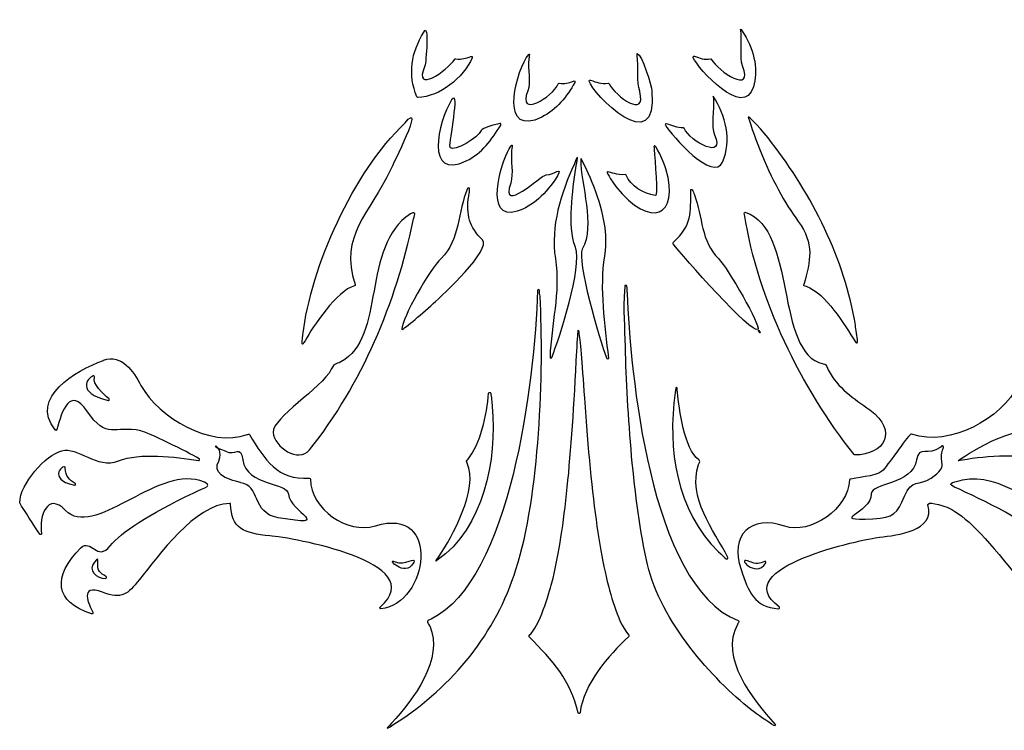
# Model space of a CAD drawing. Units: centimetres. Extents: x -13.2 to 13.2, y -6.7 to 6.7.
# Drawn here: x -4.4 to 3.6, y -6.7 to -0.9 of the extents above; entities that cross this region are included whole.
import ezdxf

# ---------------------------------------------------------------- set-up
doc = ezdxf.new("R2010")
doc.units = ezdxf.units.CM
doc.header["$MEASUREMENT"] = 0
doc.layers.add('Ebene 1', color=7, linetype='Continuous')

msp = doc.modelspace()

# ---------------------------------------------------------------- linework, layer by layer
at = {"layer": 'Ebene 1', "color": 1}
for points, knots in [([(9.24828, 4.73145), (9.25336, 4.73399), (9.27622, 4.74669), (9.22796, 4.69081), (9.22796, 4.69081), (9.2051, 4.66287), (9.20002, 4.66287), (9.1543, 4.65017), (9.1543, 4.65017), (9.01714, 4.60953), (8.85204, 4.52825), (8.72758, 4.43935), (8.72758, 4.43935), (8.61836, 4.36061), (8.43294, 4.15233), (8.69456, 4.15233), (8.69456, 4.15233), (9.54038, 4.15233), (10.3354, 4.72129), (11.20408, 4.67557), (11.20408, 4.67557), (11.21424, 4.67557), (11.21424, 4.66287), (11.20408, 4.66033), (11.20408, 4.66033), (10.78752, 4.60191), (10.27952, 4.52825), (9.9798, 4.22853), (9.9798, 4.22853), (9.97726, 4.22853), (9.97726, 4.22599), (9.97472, 4.22599), (9.97472, 4.22599), (9.64452, 4.20821), (9.34734, 4.14979), (9.03238, 4.04819), (9.03238, 4.04819), (8.75552, 3.95929), (8.06464, 3.77387), (7.89446, 4.12439), (7.89446, 4.12439), (7.78016, 4.35299), (8.17132, 4.40379), (7.68872, 4.31997), (7.68872, 4.31997), (7.01308, 4.20313), (6.23838, 4.08375), (5.61608, 3.76625), (5.61608, 3.76625), (5.27064, 3.59099), (5.00648, 3.36747), (5.00648, 3.24809), (5.00648, 3.24809), (5.00648, 2.98647), (6.08598, 3.56305), (6.18758, 3.60369), (6.18758, 3.60369), (6.44158, 3.70529), (6.7159, 3.76371), (7.11214, 3.81705), (7.11214, 3.81705), (7.30518, 3.84245), (7.7954, 3.90087), (7.79794, 3.89833), (7.79794, 3.89833), (7.80048, 3.89833), (7.80048, 3.89833), (7.80048, 3.89833), (7.80048, 3.89833), (7.80048, 3.89579), (7.7954, 3.89325), (7.78778, 3.89325), (7.78778, 3.89325), (7.78778, 3.89325), (7.78524, 3.89325), (7.78524, 3.89325), (7.78524, 3.89325), (7.25946, 3.77641), (6.5, 3.66973), (6.0936, 3.32683), (6.0936, 3.32683), (6.07582, 3.31413), (6.06566, 3.30651), (6.01486, 3.29381), (6.01486, 3.29381), (5.65164, 3.19983), (5.34176, 2.97123), (4.97854, 2.89249), (4.97854, 2.89249), (4.6077, 2.81375), (4.30798, 2.85693), (3.97524, 2.63849), (3.97524, 2.63849), (3.27166, 2.17875), (2.87542, 1.31769), (2.58332, 0.55061), (2.58332, 0.55061), (2.58332, 0.55061), (2.58332, 0.55061), (2.58332, 0.54807), (2.58332, 0.54807), (2.58332, 0.54807), (2.60364, 0.56839), (2.6265, 0.59125), (2.6265, 0.59125), (3.1726, 1.11195), (3.88126, 1.26943), (4.52134, 1.62503), (4.52134, 1.62503), (4.65596, 1.69869), (4.66358, 1.70123), (4.8236, 1.70631), (4.8236, 1.70631), (5.34684, 1.72409), (5.83198, 1.86379), (6.31966, 2.05683), (6.31966, 2.05683), (6.41618, 2.09493), (6.41364, 2.09239), (6.39078, 2.07715), (6.39078, 2.07715), (5.87008, 1.74441), (5.16904, 1.59709), (4.5823, 1.40913), (4.5823, 1.40913), (4.0743, 1.24657), (2.74334, 0.77413), (2.59094, 0.15437), (2.59094, 0.15437), (2.50712, -0.1809), (3.35294, 0.41599), (3.36818, 0.42869), (3.36818, 0.42869), (4.00064, 0.89859), (4.67374, 1.23895), (5.4586, 1.39135), (5.4586, 1.39135), (5.4586, 1.39389), (5.4586, 1.39389), (5.4586, 1.39389), (5.4586, 1.39389), (5.48654, 1.40151), (5.48908, 1.39643), (5.46622, 1.38881), (5.46622, 1.38881), (4.82106, 1.18561), (4.08192, 0.85541), (3.63234, 0.33725), (3.63234, 0.33725), (3.55106, 0.24327), (3.30722, 0.16453), (3.19038, 0.09087), (3.19038, 0.09087), (2.76366, -0.24694), (2.33948, -0.4349), (1.80608, -0.55936), (1.80608, -0.55936), (1.55462, -0.62032), (1.17362, -0.94544), (0.9374, -0.69652), (0.9374, -0.69652), (0.93232, -0.6889), (0.93486, -0.68382), (0.94248, -0.68128), (0.94248, -0.68128), (1.67908, -0.67112), (2.04738, 0.00197), (2.36234, 0.56585), (2.36234, 0.56585), (2.64174, 1.06115), (2.87288, 1.58439), (3.20308, 2.04921), (3.20308, 2.04921), (3.85078, 2.97123), (5.1157, 3.88563), (6.2714, 4.15741), (6.2714, 4.15741), (6.59906, 4.23361), (6.90386, 4.34283), (7.21628, 4.47999), (7.21628, 4.47999), (7.21628, 4.47999), (7.21628, 4.47999), (7.21882, 4.47999), (7.21882, 4.47999), (7.91732, 4.47999), (8.5701, 4.50539), (9.24828, 4.73145)], [0, 0, 0, 0, 0.0212766, 0.0212766, 0.0212766, 0.0212766, 0.0425532, 0.0425532, 0.0425532, 0.0425532, 0.0638298, 0.0638298, 0.0638298, 0.0638298, 0.0851064, 0.0851064, 0.0851064, 0.0851064, 0.106383, 0.106383, 0.106383, 0.106383, 0.1276596, 0.1276596, 0.1276596, 0.1276596, 0.1489362, 0.1489362, 0.1489362, 0.1489362, 0.1702128, 0.1702128, 0.1702128, 0.1702128, 0.1914894, 0.1914894, 0.1914894, 0.1914894, 0.212766, 0.212766, 0.212766, 0.212766, 0.2340426, 0.2340426, 0.2340426, 0.2340426, 0.2553191, 0.2553191, 0.2553191, 0.2553191, 0.2765957, 0.2765957, 0.2765957, 0.2765957, 0.2978723, 0.2978723, 0.2978723, 0.2978723, 0.3191489, 0.3191489, 0.3191489, 0.3191489, 0.3404255, 0.3404255, 0.3404255, 0.3404255, 0.3617021, 0.3617021, 0.3617021, 0.3617021, 0.3829787, 0.3829787, 0.3829787, 0.3829787, 0.4042553, 0.4042553, 0.4042553, 0.4042553, 0.4255319, 0.4255319, 0.4255319, 0.4255319, 0.4468085, 0.4468085, 0.4468085, 0.4468085, 0.4680851, 0.4680851, 0.4680851, 0.4680851, 0.4893617, 0.4893617, 0.4893617, 0.4893617, 0.5106383, 0.5106383, 0.5106383, 0.5106383, 0.5319149, 0.5319149, 0.5319149, 0.5319149, 0.5531915, 0.5531915, 0.5531915, 0.5531915, 0.5744681, 0.5744681, 0.5744681, 0.5744681, 0.5957447, 0.5957447, 0.5957447, 0.5957447, 0.6170213, 0.6170213, 0.6170213, 0.6170213, 0.6382979, 0.6382979, 0.6382979, 0.6382979, 0.6595745, 0.6595745, 0.6595745, 0.6595745, 0.6808511, 0.6808511, 0.6808511, 0.6808511, 0.7021277, 0.7021277, 0.7021277, 0.7021277, 0.7234043, 0.7234043, 0.7234043, 0.7234043, 0.7446809, 0.7446809, 0.7446809, 0.7446809, 0.7659574, 0.7659574, 0.7659574, 0.7659574, 0.787234, 0.787234, 0.787234, 0.787234, 0.8085106, 0.8085106, 0.8085106, 0.8085106, 0.8297872, 0.8297872, 0.8297872, 0.8297872, 0.8510638, 0.8510638, 0.8510638, 0.8510638, 0.8723404, 0.8723404, 0.8723404, 0.8723404, 0.893617, 0.893617, 0.893617, 0.893617, 0.9148936, 0.9148936, 0.9148936, 0.9148936, 0.9361702, 0.9361702, 0.9361702, 0.9361702, 0.9574468, 0.9574468, 0.9574468, 0.9574468, 0.9787234, 0.9787234, 0.9787234, 0.9787234, 1, 1, 1, 1]), ([(-1.16063, -0.99116), (-1.26223, -1.1588), (-1.29271, -1.33406), (-1.21651, -1.51694), (-1.21651, -1.51694), (-1.21651, -1.51948), (-1.21397, -1.52202), (-1.20889, -1.52202), (-1.20889, -1.52202), (-1.03109, -1.51948), (-0.83805, -1.362), (-0.76693, -1.19944), (-0.76693, -1.19944), (-0.76439, -1.19182), (-0.76947, -1.18674), (-0.77709, -1.18928), (-0.77709, -1.18928), (-0.82027, -1.20452), (-0.85075, -1.21468), (-0.89901, -1.2096), (-0.89901, -1.2096), (-0.90409, -1.20706), (-0.90663, -1.2096), (-0.90917, -1.21214), (-0.90917, -1.21214), (-0.97013, -1.30358), (-1.24953, -1.50424), (-1.15301, -1.26548), (-1.15301, -1.26548), (-1.14031, -1.24008), (-1.11745, -0.9048), (-1.16063, -0.99116)], [0, 0, 0, 0, 0.125, 0.125, 0.125, 0.125, 0.25, 0.25, 0.25, 0.25, 0.375, 0.375, 0.375, 0.375, 0.5, 0.5, 0.5, 0.5, 0.625, 0.625, 0.625, 0.625, 0.75, 0.75, 0.75, 0.75, 0.875, 0.875, 0.875, 0.875, 1, 1, 1, 1]), ([(1.41492, -0.97592), (1.42762, -1.0572), (1.40476, -1.1969), (1.43016, -1.26548), (1.43016, -1.26548), (1.5216, -1.50424), (1.23204, -1.3112), (1.17616, -1.21214), (1.17616, -1.21214), (1.17616, -1.2096), (1.17108, -1.20706), (1.16854, -1.2096), (1.16854, -1.2096), (1.11774, -1.21722), (1.08472, -1.20452), (1.039, -1.18674), (1.039, -1.18674), (1.03392, -1.1842), (1.0263, -1.19182), (1.02884, -1.19944), (1.02884, -1.19944), (1.06694, -1.2858), (1.44032, -1.7049), (1.51906, -1.43566), (1.51906, -1.43566), (1.55716, -1.31374), (1.53176, -1.14864), (1.44286, -1.00894), (1.44286, -1.00894), (1.41746, -0.96576), (1.40984, -0.96068), (1.41492, -0.97592)], [0, 0, 0, 0, 0.125, 0.125, 0.125, 0.125, 0.25, 0.25, 0.25, 0.25, 0.375, 0.375, 0.375, 0.375, 0.5, 0.5, 0.5, 0.5, 0.625, 0.625, 0.625, 0.625, 0.75, 0.75, 0.75, 0.75, 0.875, 0.875, 0.875, 0.875, 1, 1, 1, 1]), ([(-0.32751, -1.19944), (-0.42657, -1.36454), (-0.53833, -1.84968), (-0.20051, -1.68204), (-0.20051, -1.68204), (-0.08113, -1.62108), (0.00268, -1.51694), (0.06618, -1.4001), (0.06618, -1.4001), (0.07126, -1.39248), (0.06364, -1.38486), (0.05602, -1.38994), (0.05602, -1.38994), (0.01538, -1.40772), (-0.01509, -1.4128), (-0.06081, -1.40772), (-0.06081, -1.40772), (-0.06335, -1.40772), (-0.06843, -1.41026), (-0.06843, -1.4128), (-0.06843, -1.4128), (-0.11161, -1.51948), (-0.40625, -1.69728), (-0.31481, -1.46868), (-0.31481, -1.46868), (-0.28941, -1.40264), (-0.31735, -1.28834), (-0.30719, -1.21214), (-0.30719, -1.21214), (-0.29957, -1.15626), (-0.29703, -1.16134), (-0.32751, -1.19944)], [0, 0, 0, 0, 0.125, 0.125, 0.125, 0.125, 0.25, 0.25, 0.25, 0.25, 0.375, 0.375, 0.375, 0.375, 0.5, 0.5, 0.5, 0.5, 0.625, 0.625, 0.625, 0.625, 0.75, 0.75, 0.75, 0.75, 0.875, 0.875, 0.875, 0.875, 1, 1, 1, 1]), ([(0.57418, -1.18166), (0.57418, -1.1842), (0.57418, -1.1842), (0.57418, -1.1842), (0.57418, -1.1842), (0.58688, -1.26802), (0.56656, -1.4001), (0.5945, -1.47122), (0.5945, -1.47122), (0.5945, -1.47122), (0.5945, -1.47122), (0.5945, -1.47376), (0.5945, -1.47376), (0.65292, -1.70236), (0.39892, -1.51186), (0.34558, -1.4128), (0.34558, -1.4128), (0.34558, -1.41026), (0.34304, -1.40772), (0.33796, -1.40772), (0.33796, -1.40772), (0.277, -1.4128), (0.24652, -1.4001), (0.19318, -1.38232), (0.19318, -1.38232), (0.1881, -1.37978), (0.18302, -1.38486), (0.18302, -1.38994), (0.18302, -1.38994), (0.20588, -1.489), (0.74436, -2.03764), (0.69356, -1.46868), (0.69356, -1.46868), (0.69102, -1.43566), (0.61228, -1.16642), (0.57418, -1.16642), (0.57418, -1.16642), (0.57164, -1.16642), (0.57164, -1.17658), (0.57418, -1.18166)], [0, 0, 0, 0, 0.1, 0.1, 0.1, 0.1, 0.2, 0.2, 0.2, 0.2, 0.3, 0.3, 0.3, 0.3, 0.4, 0.4, 0.4, 0.4, 0.5, 0.5, 0.5, 0.5, 0.6, 0.6, 0.6, 0.6, 0.7, 0.7, 0.7, 0.7, 0.8, 0.8, 0.8, 0.8, 0.9, 0.9, 0.9, 0.9, 1, 1, 1, 1]), ([(-0.93457, -1.54234), (-0.86091, -1.44582), (-0.95743, -1.88524), (-0.94727, -1.92588), (-0.94727, -1.92588), (-0.94727, -1.92842), (-0.94727, -1.92842), (-0.94473, -1.93096), (-0.94473, -1.93096), (-0.91425, -1.96906), (-0.71867, -1.84714), (-0.69327, -1.79126), (-0.69327, -1.79126), (-0.68565, -1.77348), (-0.58913, -1.743), (-0.54341, -1.73538), (-0.54341, -1.73538), (-0.53579, -1.73284), (-0.53071, -1.743), (-0.53579, -1.74808), (-0.53579, -1.74808), (-0.60691, -1.86492), (-0.68819, -1.97668), (-0.81519, -2.03764), (-0.81519, -2.03764), (-1.15301, -2.2002), (-1.04633, -1.72268), (-0.93457, -1.54234)], [0, 0, 0, 0, 0.1428571, 0.1428571, 0.1428571, 0.1428571, 0.2857143, 0.2857143, 0.2857143, 0.2857143, 0.4285714, 0.4285714, 0.4285714, 0.4285714, 0.5714286, 0.5714286, 0.5714286, 0.5714286, 0.7142857, 0.7142857, 0.7142857, 0.7142857, 0.8571429, 0.8571429, 0.8571429, 0.8571429, 1, 1, 1, 1]), ([(1.19394, -1.53726), (1.19394, -1.53726), (1.1914, -1.51186), (1.1914, -1.51186), (1.1914, -1.51186), (1.293, -1.6668), (1.3438, -1.87254), (1.2676, -2.0478), (1.2676, -2.0478), (1.19394, -2.21544), (0.85358, -1.83444), (0.80278, -1.74808), (0.80278, -1.74808), (0.80024, -1.743), (0.80532, -1.73538), (0.81294, -1.73792), (0.81294, -1.73792), (0.85866, -1.75316), (0.89676, -1.7684), (0.9501, -1.77094), (0.9501, -1.77094), (0.95264, -1.77094), (0.95518, -1.77094), (0.95518, -1.77348), (0.95518, -1.77348), (1.00598, -1.88524), (1.29808, -2.0351), (1.20156, -1.82682), (1.20156, -1.82682), (1.17362, -1.76332), (1.19902, -1.61346), (1.19394, -1.5398), (1.19394, -1.5398), (1.19394, -1.53726), (1.19394, -1.53726), (1.19394, -1.53726)], [0, 0, 0, 0, 0.1111111, 0.1111111, 0.1111111, 0.1111111, 0.2222222, 0.2222222, 0.2222222, 0.2222222, 0.3333333, 0.3333333, 0.3333333, 0.3333333, 0.4444444, 0.4444444, 0.4444444, 0.4444444, 0.5555556, 0.5555556, 0.5555556, 0.5555556, 0.6666667, 0.6666667, 0.6666667, 0.6666667, 0.7777778, 0.7777778, 0.7777778, 0.7777778, 0.8888889, 0.8888889, 0.8888889, 0.8888889, 1, 1, 1, 1]), ([(-1.31303, -1.72776), (-1.31303, -1.72776), (-1.31303, -1.7303), (-1.31303, -1.7303), (-1.31303, -1.7303), (-1.73721, -2.13416), (-2.07757, -2.8987), (-2.14361, -3.45242), (-2.14361, -3.45242), (-2.15377, -3.54132), (-2.15377, -3.54386), (-2.12583, -3.50068), (-2.12583, -3.50068), (-2.06233, -3.38384), (-1.86675, -3.09174), (-1.72451, -3.05364), (-1.72451, -3.05364), (-1.71943, -3.05364), (-1.71689, -3.04856), (-1.71943, -3.04348), (-1.71943, -3.04348), (-1.85151, -2.63708), (-1.59751, -2.47198), (-1.43241, -2.1113), (-1.43241, -2.1113), (-1.41463, -2.07828), (-1.14539, -1.53472), (-1.31303, -1.72776)], [0, 0, 0, 0, 0.1428571, 0.1428571, 0.1428571, 0.1428571, 0.2857143, 0.2857143, 0.2857143, 0.2857143, 0.4285714, 0.4285714, 0.4285714, 0.4285714, 0.5714286, 0.5714286, 0.5714286, 0.5714286, 0.7142857, 0.7142857, 0.7142857, 0.7142857, 0.8571429, 0.8571429, 0.8571429, 0.8571429, 1, 1, 1, 1]), ([(1.47588, -1.68204), (1.47588, -1.66426), (1.59526, -1.7938), (1.66638, -1.88778), (1.66638, -1.88778), (1.98642, -2.3018), (2.26582, -2.84536), (2.3471, -3.37368), (2.3471, -3.37368), (2.35218, -3.4067), (2.36234, -3.4702), (2.36488, -3.50576), (2.36488, -3.50576), (2.36742, -3.51592), (2.35726, -3.521), (2.34964, -3.51338), (2.34964, -3.51338), (2.25312, -3.36098), (2.10834, -3.11968), (1.94832, -3.05618), (1.94832, -3.05618), (1.94832, -3.05618), (1.94832, -3.05618), (1.94578, -3.05618), (1.94578, -3.05618), (1.93054, -3.05364), (1.92292, -3.04856), (1.92546, -3.04348), (1.92546, -3.04348), (1.928, -3.04348), (1.928, -3.04348), (1.928, -3.04348), (1.928, -3.04348), (1.98134, -2.8479), (2.0169, -2.71328), (1.88228, -2.5304), (1.88228, -2.5304), (1.77306, -2.38054), (1.66892, -2.19258), (1.56732, -1.94112), (1.56732, -1.94112), (1.5343, -1.85476), (1.47588, -1.68966), (1.47588, -1.68204)], [0, 0, 0, 0, 0.0909091, 0.0909091, 0.0909091, 0.0909091, 0.1818182, 0.1818182, 0.1818182, 0.1818182, 0.2727273, 0.2727273, 0.2727273, 0.2727273, 0.3636364, 0.3636364, 0.3636364, 0.3636364, 0.4545455, 0.4545455, 0.4545455, 0.4545455, 0.5454545, 0.5454545, 0.5454545, 0.5454545, 0.6363636, 0.6363636, 0.6363636, 0.6363636, 0.7272727, 0.7272727, 0.7272727, 0.7272727, 0.8181818, 0.8181818, 0.8181818, 0.8181818, 0.9090909, 0.9090909, 0.9090909, 0.9090909, 1, 1, 1, 1]), ([(-0.46721, -1.94112), (-0.53325, -2.05288), (-0.67549, -2.53294), (-0.40117, -2.44658), (-0.40117, -2.44658), (-0.27925, -2.40848), (-0.16495, -2.30688), (-0.07351, -2.15956), (-0.07351, -2.15956), (-0.03541, -2.08082), (-0.09383, -2.14686), (-0.16495, -2.15194), (-0.16495, -2.15194), (-0.21321, -2.15194), (-0.53833, -2.48468), (-0.45451, -2.21798), (-0.45451, -2.21798), (-0.42911, -2.1367), (-0.45705, -2.04018), (-0.44689, -1.95382), (-0.44689, -1.95382), (-0.43927, -1.90556), (-0.43673, -1.89286), (-0.46721, -1.94112)], [0, 0, 0, 0, 0.1666667, 0.1666667, 0.1666667, 0.1666667, 0.3333333, 0.3333333, 0.3333333, 0.3333333, 0.5, 0.5, 0.5, 0.5, 0.6666667, 0.6666667, 0.6666667, 0.6666667, 0.8333333, 0.8333333, 0.8333333, 0.8333333, 1, 1, 1, 1]), ([(0.7088, -1.92334), (0.71134, -1.86492), (0.80024, -2.07828), (0.80786, -2.10368), (0.80786, -2.10368), (0.91962, -2.48722), (0.68594, -2.60152), (0.39892, -2.24592), (0.39892, -2.24592), (0.2643, -2.04018), (0.34304, -2.16464), (0.47512, -2.1494), (0.47512, -2.1494), (0.47766, -2.1494), (0.48274, -2.15194), (0.48528, -2.15448), (0.48528, -2.15448), (0.51576, -2.24084), (0.63006, -2.30688), (0.71896, -2.31958), (0.71896, -2.31958), (0.72404, -2.31958), (0.72912, -2.31704), (0.72912, -2.31196), (0.72912, -2.31196), (0.73674, -2.25862), (0.71134, -1.94112), (0.71134, -1.92588), (0.71134, -1.92588), (0.7088, -1.92588), (0.7088, -1.92588), (0.7088, -1.92334)], [0, 0, 0, 0, 0.125, 0.125, 0.125, 0.125, 0.25, 0.25, 0.25, 0.25, 0.375, 0.375, 0.375, 0.375, 0.5, 0.5, 0.5, 0.5, 0.625, 0.625, 0.625, 0.625, 0.75, 0.75, 0.75, 0.75, 0.875, 0.875, 0.875, 0.875, 1, 1, 1, 1]), ([(0.06364, -2.06304), (0.10428, -1.95128), (0.08396, -2.04526), (0.0738, -2.0986), (0.0738, -2.0986), (0.05094, -2.2764), (0.00522, -2.56088), (0.07126, -2.73868), (0.07126, -2.73868), (0.13222, -2.90124), (-0.06081, -3.47782), (-0.11923, -3.6353), (-0.11923, -3.6353), (-0.12431, -3.64292), (-0.13447, -3.64292), (-0.13447, -3.63276), (-0.13447, -3.63276), (-0.12685, -3.36606), (-0.04811, -3.11206), (-0.09129, -2.83266), (-0.09129, -2.83266), (-0.13193, -2.57104), (-0.04557, -2.29672), (0.06364, -2.06304)], [0, 0, 0, 0, 0.1666667, 0.1666667, 0.1666667, 0.1666667, 0.3333333, 0.3333333, 0.3333333, 0.3333333, 0.5, 0.5, 0.5, 0.5, 0.6666667, 0.6666667, 0.6666667, 0.6666667, 0.8333333, 0.8333333, 0.8333333, 0.8333333, 1, 1, 1, 1]), ([(0.11444, -2.01986), (0.1119, -2.00462), (0.15508, -2.08844), (0.19318, -2.17734), (0.19318, -2.17734), (0.27446, -2.37546), (0.34558, -2.59136), (0.31002, -2.8098), (0.31002, -2.8098), (0.26938, -3.0765), (0.31002, -3.3686), (0.34304, -3.64038), (0.34304, -3.64038), (0.34304, -3.648), (0.33034, -3.65308), (0.3278, -3.64292), (0.3278, -3.64292), (0.26176, -3.48544), (0.08142, -2.84028), (0.12714, -2.75646), (0.12714, -2.75646), (0.23636, -2.55834), (0.11444, -2.23576), (0.11444, -2.0224), (0.11444, -2.0224), (0.11444, -2.0224), (0.11444, -2.0224), (0.11444, -2.01986)], [0, 0, 0, 0, 0.1428571, 0.1428571, 0.1428571, 0.1428571, 0.2857143, 0.2857143, 0.2857143, 0.2857143, 0.4285714, 0.4285714, 0.4285714, 0.4285714, 0.5714286, 0.5714286, 0.5714286, 0.5714286, 0.7142857, 0.7142857, 0.7142857, 0.7142857, 0.8571429, 0.8571429, 0.8571429, 0.8571429, 1, 1, 1, 1]), ([(-0.80249, -2.26116), (-0.77455, -2.23576), (-0.79487, -2.3145), (-0.79487, -2.32466), (-0.79487, -2.32466), (-0.82027, -2.46944), (-0.78725, -2.5812), (-0.68565, -2.67772), (-0.68565, -2.67772), (-0.60437, -2.75646), (-1.00315, -3.12476), (-1.08443, -3.19842), (-1.08443, -3.19842), (-1.18857, -3.2924), (-1.33843, -3.4194), (-1.33843, -3.4067), (-1.33843, -3.4067), (-1.33843, -3.3178), (-1.11491, -2.91902), (-1.01839, -2.83012), (-1.01839, -2.83012), (-0.86599, -2.68026), (-0.88631, -2.44912), (-0.80503, -2.2637), (-0.80503, -2.2637), (-0.80503, -2.26116), (-0.80503, -2.26116), (-0.80249, -2.26116)], [0, 0, 0, 0, 0.1428571, 0.1428571, 0.1428571, 0.1428571, 0.2857143, 0.2857143, 0.2857143, 0.2857143, 0.4285714, 0.4285714, 0.4285714, 0.4285714, 0.5714286, 0.5714286, 0.5714286, 0.5714286, 0.7142857, 0.7142857, 0.7142857, 0.7142857, 0.8571429, 0.8571429, 0.8571429, 0.8571429, 1, 1, 1, 1]), ([(1.02122, -2.27386), (1.01868, -2.26624), (1.00852, -2.26878), (1.00852, -2.2764), (1.00852, -2.2764), (1.00852, -2.46182), (1.02122, -2.55834), (0.86628, -2.70058), (0.86628, -2.70058), (0.8612, -2.70312), (0.8612, -2.7082), (0.86628, -2.71328), (0.86628, -2.71328), (0.94248, -2.80726), (1.50636, -3.4575), (1.55716, -3.4067), (1.55716, -3.4067), (1.57748, -3.38384), (1.31586, -2.9114), (1.23458, -2.83266), (1.23458, -2.83266), (1.0898, -2.69296), (1.10758, -2.4923), (1.039, -2.3145), (1.039, -2.3145), (1.03392, -2.29672), (1.0263, -2.28402), (1.02122, -2.27386)], [0, 0, 0, 0, 0.1428571, 0.1428571, 0.1428571, 0.1428571, 0.2857143, 0.2857143, 0.2857143, 0.2857143, 0.4285714, 0.4285714, 0.4285714, 0.4285714, 0.5714286, 0.5714286, 0.5714286, 0.5714286, 0.7142857, 0.7142857, 0.7142857, 0.7142857, 0.8571429, 0.8571429, 0.8571429, 0.8571429, 1, 1, 1, 1]), ([(-1.26731, -2.46944), (-1.21397, -2.43896), (-1.23937, -2.48722), (-1.24699, -2.52278), (-1.24699, -2.52278), (-1.38669, -3.19334), (-1.66355, -3.8512), (-2.09027, -4.38714), (-2.09027, -4.38714), (-2.17917, -4.49636), (-2.37729, -4.36428), (-2.38491, -4.2449), (-2.38491, -4.2449), (-2.39253, -4.12552), (-1.99121, -3.8893), (-1.91247, -3.73182), (-1.91247, -3.73182), (-1.88199, -3.67594), (-1.88199, -3.69626), (-1.83373, -3.67086), (-1.83373, -3.67086), (-1.46797, -3.47782), (-1.67117, -2.72852), (-1.26985, -2.46944), (-1.26985, -2.46944), (-1.26985, -2.46944), (-1.26731, -2.46944), (-1.26731, -2.46944)], [0, 0, 0, 0, 0.1428571, 0.1428571, 0.1428571, 0.1428571, 0.2857143, 0.2857143, 0.2857143, 0.2857143, 0.4285714, 0.4285714, 0.4285714, 0.4285714, 0.5714286, 0.5714286, 0.5714286, 0.5714286, 0.7142857, 0.7142857, 0.7142857, 0.7142857, 0.8571429, 0.8571429, 0.8571429, 0.8571429, 1, 1, 1, 1]), ([(1.4454, -2.47452), (1.55716, -3.17048), (1.9026, -3.8766), (2.33694, -4.42524), (2.33694, -4.42524), (2.33694, -4.42778), (2.33948, -4.42778), (2.34202, -4.42778), (2.34202, -4.42778), (2.58078, -4.42778), (2.70016, -4.23728), (2.46394, -4.06202), (2.46394, -4.06202), (2.33694, -3.96804), (2.20232, -3.88676), (2.12612, -3.7369), (2.12612, -3.7369), (2.1058, -3.69118), (2.1058, -3.69118), (2.08548, -3.68864), (2.08548, -3.68864), (1.68924, -3.5972), (1.87212, -2.59644), (1.45556, -2.45674), (1.45556, -2.45674), (1.44286, -2.4542), (1.44286, -2.4542), (1.4454, -2.47452)], [0, 0, 0, 0, 0.1428571, 0.1428571, 0.1428571, 0.1428571, 0.2857143, 0.2857143, 0.2857143, 0.2857143, 0.4285714, 0.4285714, 0.4285714, 0.4285714, 0.5714286, 0.5714286, 0.5714286, 0.5714286, 0.7142857, 0.7142857, 0.7142857, 0.7142857, 0.8571429, 0.8571429, 0.8571429, 0.8571429, 1, 1, 1, 1]), ([(0.47258, -3.09174), (0.46242, -3.2416), (0.47512, -3.39654), (0.47766, -3.5464), (0.47766, -3.5464), (0.4929, -4.08742), (0.53862, -4.791), (0.658, -5.31932), (0.658, -5.31932), (0.7596, -5.77398), (1.1914, -6.25658), (1.49874, -6.49788), (1.49874, -6.49788), (1.55208, -6.53852), (1.6359, -6.59694), (1.68416, -6.62742), (1.68416, -6.62742), (1.69432, -6.63504), (1.70194, -6.62234), (1.69432, -6.61726), (1.69432, -6.61726), (1.51398, -6.4166), (1.23966, -6.07116), (1.38952, -5.80446), (1.38952, -5.80446), (1.3946, -5.79684), (1.39714, -5.78922), (1.39968, -5.78414), (1.39968, -5.78414), (1.40222, -5.77906), (1.39968, -5.77652), (1.3946, -5.77398), (1.3946, -5.77398), (0.6707, -5.49204), (0.51576, -3.72674), (0.4929, -3.11714), (0.4929, -3.11714), (0.48782, -3.04094), (0.47766, -3.01554), (0.47258, -3.09174)], [0, 0, 0, 0, 0.1, 0.1, 0.1, 0.1, 0.2, 0.2, 0.2, 0.2, 0.3, 0.3, 0.3, 0.3, 0.4, 0.4, 0.4, 0.4, 0.5, 0.5, 0.5, 0.5, 0.6, 0.6, 0.6, 0.6, 0.7, 0.7, 0.7, 0.7, 0.8, 0.8, 0.8, 0.8, 0.9, 0.9, 0.9, 0.9, 1, 1, 1, 1]), ([(-0.22083, -3.09174), (-0.22083, -3.10698), (-0.21829, -3.12222), (-0.21575, -3.13746), (-0.21575, -3.13746), (-0.18273, -3.75722), (-0.21829, -4.7529), (-0.41133, -5.35742), (-0.41133, -5.35742), (-0.57389, -5.87558), (-0.92187, -6.30484), (-1.38161, -6.60202), (-1.38161, -6.60202), (-1.47559, -6.66298), (-1.47559, -6.66552), (-1.42225, -6.6071), (-1.42225, -6.6071), (-1.24699, -6.4166), (-0.99299, -6.08386), (-1.11237, -5.81716), (-1.11237, -5.81716), (-1.11237, -5.81716), (-1.11237, -5.81716), (-1.11491, -5.81716), (-1.11491, -5.81716), (-1.13777, -5.77398), (-1.14031, -5.77906), (-1.09967, -5.76128), (-1.09967, -5.76128), (-0.45451, -5.44124), (-0.26147, -3.84104), (-0.23607, -3.09174), (-0.23607, -3.09174), (-0.23607, -3.08158), (-0.22083, -3.08158), (-0.22083, -3.09174)], [0, 0, 0, 0, 0.1111111, 0.1111111, 0.1111111, 0.1111111, 0.2222222, 0.2222222, 0.2222222, 0.2222222, 0.3333333, 0.3333333, 0.3333333, 0.3333333, 0.4444444, 0.4444444, 0.4444444, 0.4444444, 0.5555556, 0.5555556, 0.5555556, 0.5555556, 0.6666667, 0.6666667, 0.6666667, 0.6666667, 0.7777778, 0.7777778, 0.7777778, 0.7777778, 0.8888889, 0.8888889, 0.8888889, 0.8888889, 1, 1, 1, 1]), ([(0.09412, -3.42956), (0.08904, -3.4575), (0.08396, -3.55656), (0.07888, -3.66324), (0.07888, -3.66324), (0.03316, -4.54208), (-0.02017, -5.06786), (-0.11923, -5.46664), (-0.11923, -5.46664), (-0.14209, -5.553), (-0.22083, -5.82478), (-0.30465, -5.89336), (-0.30465, -5.89336), (-0.30719, -5.8959), (-0.30719, -5.90098), (-0.30465, -5.90606), (-0.30465, -5.90606), (-0.10653, -6.10164), (0.02808, -6.25912), (0.09412, -6.52328), (0.09412, -6.52328), (0.09666, -6.53344), (0.10936, -6.5309), (0.10936, -6.52328), (0.10936, -6.52328), (0.13984, -6.28452), (0.33796, -6.061), (0.5056, -5.90352), (0.5056, -5.90352), (0.50814, -5.90098), (0.50814, -5.8959), (0.5056, -5.89336), (0.5056, -5.89336), (0.44972, -5.82478), (0.4167, -5.74096), (0.38876, -5.65714), (0.38876, -5.65714), (0.27954, -5.33964), (0.2008, -4.8037), (0.14492, -3.9655), (0.14492, -3.9655), (0.1246, -3.66324), (0.10682, -3.48544), (0.0992, -3.42956), (0.0992, -3.42956), (0.09412, -3.39908), (0.09412, -3.4194), (0.09412, -3.42956)], [0, 0, 0, 0, 0.0833333, 0.0833333, 0.0833333, 0.0833333, 0.1666667, 0.1666667, 0.1666667, 0.1666667, 0.25, 0.25, 0.25, 0.25, 0.3333333, 0.3333333, 0.3333333, 0.3333333, 0.4166667, 0.4166667, 0.4166667, 0.4166667, 0.5, 0.5, 0.5, 0.5, 0.5833333, 0.5833333, 0.5833333, 0.5833333, 0.6666667, 0.6666667, 0.6666667, 0.6666667, 0.75, 0.75, 0.75, 0.75, 0.8333333, 0.8333333, 0.8333333, 0.8333333, 0.9166667, 0.9166667, 0.9166667, 0.9166667, 1, 1, 1, 1]), ([(1.5597, -3.42194), (1.5597, -3.42194), (1.5597, -3.42194), (1.56224, -3.42448), (1.56224, -3.42448), (1.56732, -3.43464), (1.5724, -3.43972), (1.5724, -3.43464), (1.5724, -3.43464), (1.5724, -3.42956), (1.55462, -3.39908), (1.5597, -3.42194)], [0, 0, 0, 0, 0.3333333, 0.3333333, 0.3333333, 0.3333333, 0.6666667, 0.6666667, 0.6666667, 0.6666667, 1, 1, 1, 1]), ([(3.85078, -3.65816), (4.00826, -3.59212), (4.50102, -3.91724), (4.43244, -4.12298), (4.43244, -4.12298), (4.32322, -4.43794), (4.33338, -3.88422), (4.17082, -3.98836), (4.17082, -3.98836), (4.0489, -4.11028), (4.05144, -4.2449), (3.84062, -4.22458), (3.84062, -4.22458), (3.55868, -4.19918), (3.1726, -4.47858), (3.18276, -4.47604), (3.18276, -4.47604), (3.36564, -4.44302), (3.67044, -4.40746), (3.84824, -4.47604), (3.84824, -4.47604), (3.85078, -4.47604), (3.85078, -4.47604), (3.85078, -4.47604), (3.85078, -4.47604), (3.94984, -4.52684), (4.08954, -4.4608), (4.17844, -4.42524), (4.17844, -4.42524), (4.33084, -4.36428), (4.35878, -4.40492), (4.4807, -4.51414), (4.4807, -4.51414), (4.71438, -4.73004), (4.69914, -4.77068), (4.54928, -5.00436), (4.54928, -5.00436), (4.41974, -5.20502), (4.5061, -5.04246), (4.4807, -4.92308), (4.4807, -4.92308), (4.4807, -4.92308), (4.4807, -4.92308), (4.4807, -4.92054), (4.4807, -4.92054), (4.37402, -4.67416), (4.26988, -4.97134), (4.11748, -4.93832), (4.11748, -4.93832), (3.833, -4.87482), (3.52312, -4.55986), (3.21832, -4.63098), (3.21832, -4.63098), (3.17006, -4.64368), (3.07354, -4.65384), (3.15228, -4.6894), (3.15228, -4.6894), (3.38342, -4.79354), (3.7695, -4.97134), (3.9219, -5.16946), (3.9219, -5.16946), (3.9219, -5.16946), (3.9219, -5.16946), (3.9219, -5.172), (3.9219, -5.172), (3.94984, -5.24566), (4.04382, -5.20248), (4.08446, -5.17454), (4.08446, -5.17454), (4.18606, -5.10088), (4.47562, -5.53268), (4.19114, -5.66984), (4.19114, -5.66984), (4.18098, -5.67492), (4.00318, -5.76128), (4.0616, -5.70286), (4.0616, -5.70286), (4.14034, -5.62412), (4.14288, -5.48696), (3.98794, -5.54284), (3.98794, -5.54284), (3.79744, -5.61396), (3.7568, -5.5403), (3.64504, -5.39806), (3.64504, -5.39806), (3.39866, -5.0831), (3.24118, -4.92562), (3.10402, -4.85704), (3.10402, -4.85704), (3.08878, -4.84942), (2.95416, -4.8037), (2.93892, -4.82656), (2.93892, -4.82656), (2.93638, -4.8291), (2.93638, -4.83164), (2.93638, -4.83418), (2.93638, -4.83418), (2.99734, -5.045), (2.69, -5.08056), (2.54268, -5.0958), (2.54268, -5.0958), (2.41822, -5.11104), (1.293, -5.34218), (1.72734, -5.66222), (1.72734, -5.66222), (1.73242, -5.66984), (1.72988, -5.67746), (1.72226, -5.67746), (1.72226, -5.67746), (1.52668, -5.6673), (1.47842, -5.53776), (1.41746, -5.35996), (1.41746, -5.35996), (1.32094, -5.07802), (1.49874, -4.91292), (1.77306, -5.0069), (1.77306, -5.0069), (1.9788, -5.07802), (2.29376, -4.86466), (2.29884, -4.63098), (2.29884, -4.63098), (2.29884, -4.62844), (2.29884, -4.6259), (2.30392, -4.6259), (2.30392, -4.6259), (2.33694, -4.6132), (2.5122, -4.60304), (2.563, -4.55986), (2.563, -4.55986), (2.60364, -4.5243), (2.76366, -4.283), (2.79668, -4.26014), (2.79668, -4.26014), (2.80176, -4.2576), (2.8043, -4.2576), (2.8043, -4.26014), (2.8043, -4.26014), (3.1218, -4.36174), (3.5282, -4.13822), (3.67298, -3.85882), (3.67298, -3.85882), (3.71362, -3.78262), (3.76442, -3.69118), (3.85078, -3.65816)], [0, 0, 0, 0, 0.0277778, 0.0277778, 0.0277778, 0.0277778, 0.0555556, 0.0555556, 0.0555556, 0.0555556, 0.0833333, 0.0833333, 0.0833333, 0.0833333, 0.1111111, 0.1111111, 0.1111111, 0.1111111, 0.1388889, 0.1388889, 0.1388889, 0.1388889, 0.1666667, 0.1666667, 0.1666667, 0.1666667, 0.1944444, 0.1944444, 0.1944444, 0.1944444, 0.2222222, 0.2222222, 0.2222222, 0.2222222, 0.25, 0.25, 0.25, 0.25, 0.2777778, 0.2777778, 0.2777778, 0.2777778, 0.3055556, 0.3055556, 0.3055556, 0.3055556, 0.3333333, 0.3333333, 0.3333333, 0.3333333, 0.3611111, 0.3611111, 0.3611111, 0.3611111, 0.3888889, 0.3888889, 0.3888889, 0.3888889, 0.4166667, 0.4166667, 0.4166667, 0.4166667, 0.4444444, 0.4444444, 0.4444444, 0.4444444, 0.4722222, 0.4722222, 0.4722222, 0.4722222, 0.5, 0.5, 0.5, 0.5, 0.5277778, 0.5277778, 0.5277778, 0.5277778, 0.5555556, 0.5555556, 0.5555556, 0.5555556, 0.5833333, 0.5833333, 0.5833333, 0.5833333, 0.6111111, 0.6111111, 0.6111111, 0.6111111, 0.6388889, 0.6388889, 0.6388889, 0.6388889, 0.6666667, 0.6666667, 0.6666667, 0.6666667, 0.6944444, 0.6944444, 0.6944444, 0.6944444, 0.7222222, 0.7222222, 0.7222222, 0.7222222, 0.75, 0.75, 0.75, 0.75, 0.7777778, 0.7777778, 0.7777778, 0.7777778, 0.8055556, 0.8055556, 0.8055556, 0.8055556, 0.8333333, 0.8333333, 0.8333333, 0.8333333, 0.8611111, 0.8611111, 0.8611111, 0.8611111, 0.8888889, 0.8888889, 0.8888889, 0.8888889, 0.9166667, 0.9166667, 0.9166667, 0.9166667, 0.9444444, 0.9444444, 0.9444444, 0.9444444, 0.9722222, 0.9722222, 0.9722222, 0.9722222, 1, 1, 1, 1]), ([(-3.76413, -3.65816), (-3.76413, -3.65816), (-3.76413, -3.65816), (-3.76413, -3.6607), (-3.76413, -3.6607), (-3.99527, -3.74452), (-4.36357, -3.95788), (-4.15783, -4.22458), (-4.15783, -4.22458), (-4.15275, -4.22966), (-4.14513, -4.22966), (-4.14259, -4.22204), (-4.14259, -4.22204), (-4.10195, -4.06964), (-4.03591, -3.86898), (-3.89875, -4.06964), (-3.89875, -4.06964), (-3.73365, -4.31094), (-3.68031, -4.18394), (-3.45933, -4.2322), (-3.45933, -4.2322), (-3.40599, -4.2449), (-3.08087, -4.40238), (-2.98689, -4.45826), (-2.98689, -4.45826), (-2.98181, -4.46334), (-2.98435, -4.4735), (-2.99197, -4.4735), (-2.99197, -4.4735), (-3.18247, -4.44302), (-3.46949, -4.40746), (-3.64221, -4.47604), (-3.64221, -4.47604), (-3.81493, -4.54716), (-3.97749, -4.35412), (-4.10195, -4.39476), (-4.10195, -4.39476), (-4.23403, -4.42524), (-4.44231, -4.664), (-4.44485, -4.8164), (-4.44485, -4.8164), (-4.44485, -4.81894), (-4.44231, -4.82148), (-4.44231, -4.82148), (-4.44231, -4.82148), (-4.41437, -4.86974), (-4.32547, -5.0069), (-4.28229, -5.07294), (-4.28229, -5.07294), (-4.27721, -5.07802), (-4.26451, -5.07548), (-4.26705, -5.06786), (-4.26705, -5.06786), (-4.28991, -4.92308), (-4.21879, -4.7275), (-4.07401, -4.87736), (-4.07401, -4.87736), (-3.84541, -5.11612), (-3.34757, -4.52938), (-2.98181, -4.63606), (-2.98181, -4.63606), (-2.84719, -4.6767), (-2.94117, -4.6894), (-3.03007, -4.73512), (-3.03007, -4.73512), (-3.40853, -4.918), (-3.61681, -5.05262), (-3.70825, -5.16692), (-3.70825, -5.16692), (-3.81493, -5.299), (-3.86827, -5.10342), (-3.94701, -5.18216), (-3.94701, -5.18216), (-4.18069, -5.41584), (-4.16037, -5.62412), (-3.86065, -5.7181), (-3.86065, -5.7181), (-3.85303, -5.72064), (-3.84795, -5.71302), (-3.85049, -5.7054), (-3.85049, -5.7054), (-3.88097, -5.64952), (-3.96733, -5.46918), (-3.77175, -5.54284), (-3.77175, -5.54284), (-3.61681, -5.6038), (-3.56601, -5.56062), (-3.47203, -5.44124), (-3.47203, -5.44124), (-3.31455, -5.2482), (-3.02245, -4.8291), (-2.73797, -4.82148), (-2.73797, -4.82148), (-2.73289, -4.82148), (-2.73035, -4.82402), (-2.73035, -4.8291), (-2.73035, -4.8291), (-2.72781, -5.0196), (-2.62367, -5.06786), (-2.41285, -5.08564), (-2.41285, -5.08564), (-2.23759, -5.09834), (-1.09713, -5.299), (-1.51369, -5.66222), (-1.51369, -5.66222), (-1.52131, -5.66984), (-1.51623, -5.67746), (-1.50861, -5.67746), (-1.50861, -5.67746), (-1.12761, -5.64444), (-1.01077, -4.83418), (-1.55433, -5.00436), (-1.55433, -5.00436), (-1.78293, -5.07294), (-2.07503, -4.86974), (-2.08265, -4.6259), (-2.08265, -4.6259), (-2.08265, -4.61828), (-2.08519, -4.61574), (-2.09281, -4.61574), (-2.09281, -4.61574), (-2.34681, -4.63606), (-2.45349, -4.46588), (-2.57795, -4.26268), (-2.57795, -4.26268), (-2.57795, -4.26014), (-2.58303, -4.2576), (-2.58557, -4.26014), (-2.58557, -4.26014), (-2.58811, -4.26014), (-2.59065, -4.26014), (-2.59573, -4.26268), (-2.59573, -4.26268), (-2.89545, -4.36936), (-3.31201, -4.12806), (-3.45933, -3.8639), (-3.45933, -3.8639), (-3.52537, -3.74452), (-3.60919, -3.60736), (-3.76413, -3.65816)], [0, 0, 0, 0, 0.0285714, 0.0285714, 0.0285714, 0.0285714, 0.0571429, 0.0571429, 0.0571429, 0.0571429, 0.0857143, 0.0857143, 0.0857143, 0.0857143, 0.1142857, 0.1142857, 0.1142857, 0.1142857, 0.1428571, 0.1428571, 0.1428571, 0.1428571, 0.1714286, 0.1714286, 0.1714286, 0.1714286, 0.2, 0.2, 0.2, 0.2, 0.2285714, 0.2285714, 0.2285714, 0.2285714, 0.2571429, 0.2571429, 0.2571429, 0.2571429, 0.2857143, 0.2857143, 0.2857143, 0.2857143, 0.3142857, 0.3142857, 0.3142857, 0.3142857, 0.3428571, 0.3428571, 0.3428571, 0.3428571, 0.3714286, 0.3714286, 0.3714286, 0.3714286, 0.4, 0.4, 0.4, 0.4, 0.4285714, 0.4285714, 0.4285714, 0.4285714, 0.4571429, 0.4571429, 0.4571429, 0.4571429, 0.4857143, 0.4857143, 0.4857143, 0.4857143, 0.5142857, 0.5142857, 0.5142857, 0.5142857, 0.5428571, 0.5428571, 0.5428571, 0.5428571, 0.5714286, 0.5714286, 0.5714286, 0.5714286, 0.6, 0.6, 0.6, 0.6, 0.6285714, 0.6285714, 0.6285714, 0.6285714, 0.6571429, 0.6571429, 0.6571429, 0.6571429, 0.6857143, 0.6857143, 0.6857143, 0.6857143, 0.7142857, 0.7142857, 0.7142857, 0.7142857, 0.7428571, 0.7428571, 0.7428571, 0.7428571, 0.7714286, 0.7714286, 0.7714286, 0.7714286, 0.8, 0.8, 0.8, 0.8, 0.8285714, 0.8285714, 0.8285714, 0.8285714, 0.8571429, 0.8571429, 0.8571429, 0.8571429, 0.8857143, 0.8857143, 0.8857143, 0.8857143, 0.9142857, 0.9142857, 0.9142857, 0.9142857, 0.9428571, 0.9428571, 0.9428571, 0.9428571, 0.9714286, 0.9714286, 0.9714286, 0.9714286, 1, 1, 1, 1]), ([(-3.84795, -3.78516), (-3.84033, -3.78262), (-3.83525, -3.79024), (-3.83779, -3.79786), (-3.83779, -3.79786), (-3.85811, -3.84866), (-3.76667, -3.93248), (-3.71841, -3.97058), (-3.71841, -3.97058), (-3.71333, -3.9782), (-3.71841, -3.98836), (-3.72603, -3.98582), (-3.72603, -3.98582), (-3.99273, -3.91978), (-3.89113, -3.80294), (-3.84795, -3.78516)], [0, 0, 0, 0, 0.25, 0.25, 0.25, 0.25, 0.5, 0.5, 0.5, 0.5, 0.75, 0.75, 0.75, 0.75, 1, 1, 1, 1]), ([(-0.61707, -3.92486), (-0.61961, -3.91724), (-0.63485, -3.91724), (-0.63485, -3.92486), (-0.63485, -3.92486), (-0.64501, -4.10012), (-0.70597, -4.34904), (-0.79995, -4.4608), (-0.79995, -4.4608), (-0.81519, -4.47604), (-0.81519, -4.48112), (-0.80757, -4.49382), (-0.80757, -4.49382), (-0.71359, -4.7021), (-0.93203, -5.09834), (-1.03617, -5.25074), (-1.03617, -5.25074), (-1.06665, -5.29646), (-1.06919, -5.29646), (-1.05141, -5.28376), (-1.05141, -5.28376), (-0.67549, -5.02468), (-0.56373, -4.46588), (-0.60437, -4.03408), (-0.60437, -4.03408), (-0.60691, -3.99852), (-0.61199, -3.95788), (-0.61707, -3.92486)], [0, 0, 0, 0, 0.1428571, 0.1428571, 0.1428571, 0.1428571, 0.2857143, 0.2857143, 0.2857143, 0.2857143, 0.4285714, 0.4285714, 0.4285714, 0.4285714, 0.5714286, 0.5714286, 0.5714286, 0.5714286, 0.7142857, 0.7142857, 0.7142857, 0.7142857, 0.8571429, 0.8571429, 0.8571429, 0.8571429, 1, 1, 1, 1]), ([(0.88152, -3.91978), (0.88914, -3.8639), (0.89676, -3.86136), (0.90184, -3.91978), (0.90184, -3.91978), (0.912, -4.05186), (0.95772, -4.37952), (1.07456, -4.46842), (1.07456, -4.46842), (1.0771, -4.46842), (1.0771, -4.46842), (1.0771, -4.47096), (1.0771, -4.47096), (1.08472, -4.47604), (1.08472, -4.47858), (1.07202, -4.50652), (1.07202, -4.50652), (0.98312, -4.77068), (1.19394, -5.03992), (1.31078, -5.2609), (1.31078, -5.2609), (1.31332, -5.27106), (1.30316, -5.27868), (1.29808, -5.27106), (1.29808, -5.27106), (1.2803, -5.25836), (1.25998, -5.23804), (1.23458, -5.21518), (1.23458, -5.21518), (0.88914, -4.87736), (0.82056, -4.37952), (0.88152, -3.91978)], [0, 0, 0, 0, 0.125, 0.125, 0.125, 0.125, 0.25, 0.25, 0.25, 0.25, 0.375, 0.375, 0.375, 0.375, 0.5, 0.5, 0.5, 0.5, 0.625, 0.625, 0.625, 0.625, 0.75, 0.75, 0.75, 0.75, 0.875, 0.875, 0.875, 0.875, 1, 1, 1, 1]), ([(-2.77607, -4.39476), (-2.95895, -4.3338), (-2.75067, -4.32872), (-2.83957, -4.50906), (-2.83957, -4.50906), (-2.83957, -4.50906), (-2.83957, -4.50906), (-2.83957, -4.5116), (-2.83957, -4.5116), (-2.86243, -4.59288), (-2.72019, -4.6386), (-2.65161, -4.6513), (-2.65161, -4.6513), (-2.65161, -4.6513), (-2.65161, -4.6513), (-2.65161, -4.65384), (-2.65161, -4.65384), (-2.48651, -4.67162), (-2.56271, -4.90022), (-2.34427, -4.93832), (-2.34427, -4.93832), (-1.87945, -5.01706), (-2.24775, -4.8926), (-2.26045, -4.74782), (-2.26045, -4.74782), (-2.26045, -4.64876), (-2.60081, -4.68178), (-2.63129, -4.46842), (-2.63129, -4.46842), (-2.65161, -4.3338), (-2.68971, -4.44302), (-2.77353, -4.3973), (-2.77353, -4.3973), (-2.77353, -4.39476), (-2.77353, -4.39476), (-2.77607, -4.39476)], [0, 0, 0, 0, 0.1111111, 0.1111111, 0.1111111, 0.1111111, 0.2222222, 0.2222222, 0.2222222, 0.2222222, 0.3333333, 0.3333333, 0.3333333, 0.3333333, 0.4444444, 0.4444444, 0.4444444, 0.4444444, 0.5555556, 0.5555556, 0.5555556, 0.5555556, 0.6666667, 0.6666667, 0.6666667, 0.6666667, 0.7777778, 0.7777778, 0.7777778, 0.7777778, 0.8888889, 0.8888889, 0.8888889, 0.8888889, 1, 1, 1, 1]), ([(3.05068, -4.35412), (3.0583, -4.35158), (3.06592, -4.3592), (3.06338, -4.36682), (3.06338, -4.36682), (3.0075, -4.4989), (3.1218, -4.51414), (2.96178, -4.61574), (2.96178, -4.61574), (2.86526, -4.67924), (2.80176, -4.62336), (2.74588, -4.76306), (2.74588, -4.76306), (2.68746, -4.9053), (2.66206, -4.93832), (2.48934, -4.94594), (2.48934, -4.94594), (2.10834, -4.96372), (2.47664, -4.91038), (2.47664, -4.74274), (2.47664, -4.74274), (2.47664, -4.65638), (2.80938, -4.67162), (2.84494, -4.46842), (2.84494, -4.46842), (2.86272, -4.3465), (2.94146, -4.44048), (3.03544, -4.36682), (3.03544, -4.36682), (3.04306, -4.36428), (3.0456, -4.3592), (3.05068, -4.35412)], [0, 0, 0, 0, 0.125, 0.125, 0.125, 0.125, 0.25, 0.25, 0.25, 0.25, 0.375, 0.375, 0.375, 0.375, 0.5, 0.5, 0.5, 0.5, 0.625, 0.625, 0.625, 0.625, 0.75, 0.75, 0.75, 0.75, 0.875, 0.875, 0.875, 0.875, 1, 1, 1, 1]), ([(-4.07401, -4.53446), (-4.07401, -4.6005), (-4.03845, -4.63098), (-3.99527, -4.65892), (-3.99527, -4.65892), (-3.98765, -4.664), (-3.99273, -4.67416), (-4.00035, -4.67416), (-4.00035, -4.67416), (-4.23657, -4.62336), (-4.07401, -4.48366), (-4.07401, -4.53446)], [0, 0, 0, 0, 0.3333333, 0.3333333, 0.3333333, 0.3333333, 0.6666667, 0.6666667, 0.6666667, 0.6666667, 1, 1, 1, 1]), ([(-3.80985, -5.30408), (-3.81747, -5.37012), (-3.78699, -5.3879), (-3.74381, -5.41584), (-3.74381, -5.41584), (-3.73619, -5.41838), (-3.73873, -5.43108), (-3.74889, -5.43108), (-3.74889, -5.43108), (-3.81493, -5.43362), (-3.89875, -5.3625), (-3.83779, -5.299), (-3.83779, -5.299), (-3.80731, -5.26852), (-3.80985, -5.2609), (-3.80985, -5.30408)], [0, 0, 0, 0, 0.25, 0.25, 0.25, 0.25, 0.5, 0.5, 0.5, 0.5, 0.75, 0.75, 0.75, 0.75, 1, 1, 1, 1]), ([(-1.24191, -5.30408), (-1.21905, -5.24058), (-1.31557, -5.3371), (-1.39431, -5.29646), (-1.39431, -5.29646), (-1.47305, -5.25582), (-1.31557, -5.43108), (-1.24445, -5.30408), (-1.24445, -5.30408), (-1.24445, -5.30408), (-1.24191, -5.30408), (-1.24191, -5.30408)], [0, 0, 0, 0, 0.3333333, 0.3333333, 0.3333333, 0.3333333, 0.6666667, 0.6666667, 0.6666667, 0.6666667, 1, 1, 1, 1]), ([(1.49112, -5.29646), (1.5343, -5.31678), (1.5724, -5.3117), (1.60796, -5.29392), (1.60796, -5.29392), (1.61558, -5.28884), (1.6232, -5.29646), (1.61812, -5.30408), (1.61812, -5.30408), (1.53684, -5.44378), (1.36158, -5.23296), (1.49112, -5.29646)], [0, 0, 0, 0, 0.3333333, 0.3333333, 0.3333333, 0.3333333, 0.6666667, 0.6666667, 0.6666667, 0.6666667, 1, 1, 1, 1])]:
    msp.add_open_spline(points, degree=3, knots=knots, dxfattribs=at)
msp.add_open_spline([(-1.35367, -3.42702), (-1.35367, -3.42702), (-1.35367, -3.42448), (-1.35367, -3.42702)], degree=3, dxfattribs=at)

doc.saveas('drawing.dxf')
